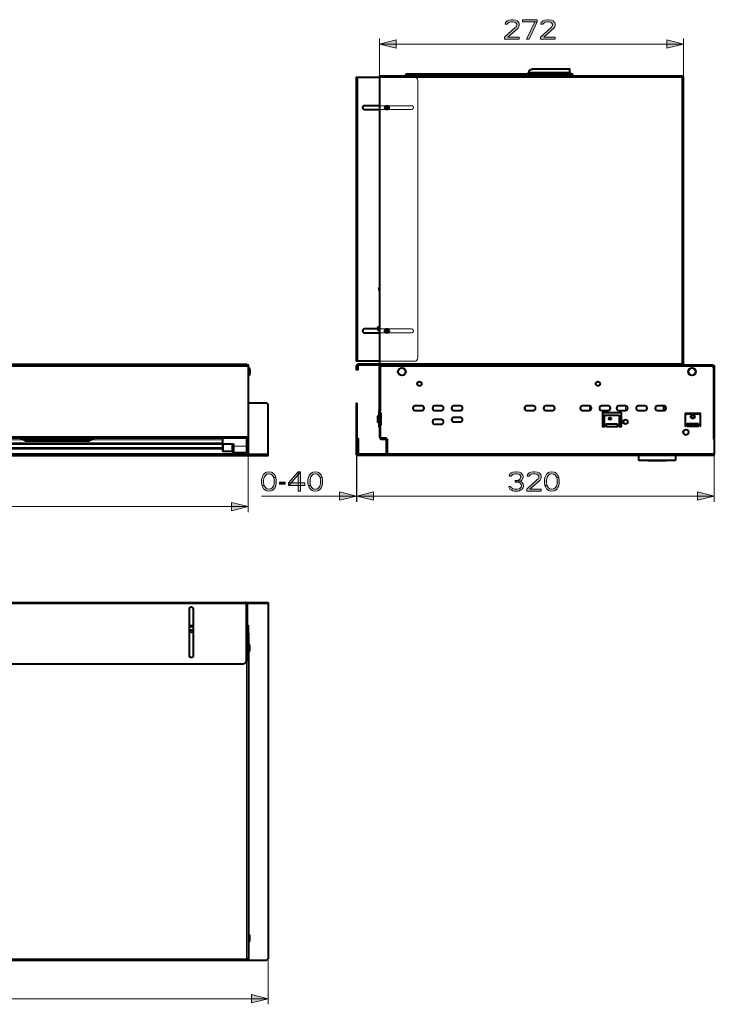
# Model space of a CAD drawing. Units: millimetres. Extents: x -22 to 1333, y -488 to 399.
# Drawn here: x 711 to 1333, y -488 to 394 of the extents above; entities that cross this region are included whole.
import ezdxf

# ---------------------------------------------------------------- set-up
doc = ezdxf.new("R2010")
doc.units = ezdxf.units.MM
for name, color, linetype in [('PDF_ASSI', 7, 'Continuous'), ('PDF_Geometry', 7, 'Continuous'), ('PDF_Solid Fills', 7, 'Continuous')]:
    doc.layers.add(name, color=color, linetype=linetype)

msp = doc.modelspace()

# ---------------------------------------------------------------- hatches: boundary and pattern name
at = {"layer": 'PDF_Solid Fills', "transparency": 33554559}
for points in [[(1147.76, 389.87), (1145.94, 389.87), (1146.3, 391.36), (1147.03, 392.11), (1147.76, 392.85), (1149.22, 393.6), (1151.77, 393.97), (1152.87, 393.97), (1155.42, 393.6), (1156.88, 392.85), (1157.61, 392.11), (1158.34, 391.36), (1158.7, 389.87), (1158.7, 389.13), (1158.34, 387.64), (1157.61, 386.52), (1148.49, 378.33), (1158.7, 378.33), (1158.7, 376.47), (1145.58, 376.47), (1145.58, 378.33), (1155.05, 386.9), (1155.78, 387.64), (1156.51, 389.13), (1156.51, 389.87), (1155.78, 390.99), (1154.69, 391.74), (1152.87, 392.11), (1151.41, 392.11), (1149.59, 391.74), (1148.49, 390.99)], [(1179.85, 389.87), (1178.02, 389.87), (1178.39, 391.36), (1179.12, 392.11), (1179.85, 392.85), (1181.31, 393.6), (1183.86, 393.97), (1184.95, 393.97), (1187.5, 393.6), (1188.96, 392.85), (1189.69, 392.11), (1190.42, 391.36), (1190.79, 389.87), (1190.79, 389.13), (1190.42, 387.64), (1189.69, 386.52), (1180.58, 378.33), (1190.79, 378.33), (1190.79, 376.47), (1177.66, 376.47), (1177.66, 378.33), (1187.14, 386.9), (1187.87, 387.64), (1188.6, 389.13), (1188.6, 389.87), (1187.87, 390.99), (1186.77, 391.74), (1184.95, 392.11), (1183.49, 392.11), (1181.67, 391.74), (1180.58, 390.99)], [(938.69, -16.07), (938.32, -15.33), (937.23, -13.84), (936.14, -13.09), (934.31, -12.72), (932.49, -13.09), (931.4, -13.84), (930.3, -15.33), (929.94, -16.07), (929.57, -18.3), (929.57, -20.91), (929.94, -23.14), (928.12, -23.14), (927.75, -21.28), (927.75, -17.93), (928.12, -16.07), (928.48, -14.95), (928.84, -14.21), (929.57, -13.09), (930.3, -12.35), (931.4, -11.6), (932.13, -11.23), (934.31, -10.86), (936.5, -11.23), (937.23, -11.6), (938.32, -12.35), (939.05, -13.09), (939.78, -14.21), (940.15, -14.95), (940.51, -16.07)], [(929.94, -23.14), (930.3, -23.89), (931.4, -25.38), (932.49, -26.12), (934.31, -26.5), (936.14, -26.12), (937.23, -25.38), (938.32, -23.89), (938.69, -23.14), (939.05, -20.91), (939.05, -18.3), (938.69, -16.07), (940.51, -16.07), (940.88, -17.93), (940.88, -21.28), (940.51, -23.14), (940.15, -24.26), (939.78, -25.01), (939.05, -26.12), (938.32, -26.87), (937.23, -27.61), (936.5, -27.99), (934.31, -28.36), (932.13, -27.99), (931.4, -27.61), (930.3, -26.87), (929.57, -26.12), (928.84, -25.01), (928.48, -24.26), (928.12, -23.14)], [(960.56, -10.86), (951.81, -20.91), (951.81, -22.4), (952.91, -22.4), (962.02, -11.97), (962.02, -10.86)], [(980.25, -16.07), (979.89, -15.33), (978.79, -13.84), (977.7, -13.09), (975.88, -12.72), (974.05, -13.09), (972.96, -13.84), (971.87, -15.33), (971.5, -16.07), (971.14, -18.3), (971.14, -20.91), (971.5, -23.14), (969.68, -23.14), (969.31, -21.28), (969.31, -17.93), (969.68, -16.07), (970.04, -14.95), (970.41, -14.21), (971.14, -13.09), (971.87, -12.35), (972.96, -11.6), (973.69, -11.23), (975.88, -10.86), (978.07, -11.23), (978.79, -11.6), (979.89, -12.35), (980.62, -13.09), (981.35, -14.21), (981.71, -14.95), (982.08, -16.07)], [(971.5, -23.14), (971.87, -23.89), (972.96, -25.38), (974.05, -26.12), (975.88, -26.5), (977.7, -26.12), (978.79, -25.38), (979.89, -23.89), (980.25, -23.14), (980.62, -20.91), (980.62, -18.3), (980.25, -16.07), (982.08, -16.07), (982.44, -17.93), (982.44, -21.28), (982.08, -23.14), (981.71, -24.26), (981.35, -25.01), (980.62, -26.12), (979.89, -26.87), (978.79, -27.61), (978.07, -27.99), (975.88, -28.36), (973.69, -27.99), (972.96, -27.61), (971.87, -26.87), (971.14, -26.12), (970.41, -25.01), (970.04, -24.26), (969.68, -23.14)], [(1151.46, -14.95), (1149.64, -14.95), (1150, -13.46), (1150.73, -12.72), (1151.46, -11.97), (1152.92, -11.23), (1155.47, -10.86), (1156.2, -10.86), (1158.75, -11.23), (1160.21, -11.97), (1160.94, -12.72), (1161.67, -13.46), (1162.04, -14.95), (1162.04, -15.7), (1161.67, -17.19), (1160.94, -18.3), (1159.85, -19.42), (1158.75, -19.79), (1156.57, -20.17), (1156.57, -18.68), (1158.03, -18.3), (1158.75, -17.93), (1159.48, -17.19), (1160.21, -15.7), (1160.21, -14.95), (1159.48, -13.84), (1158.39, -13.09), (1156.57, -12.72), (1155.11, -12.72), (1153.29, -13.09), (1152.19, -13.84)], [(1167.51, -14.95), (1165.68, -14.95), (1166.05, -13.46), (1166.78, -12.72), (1167.51, -11.97), (1168.96, -11.23), (1171.52, -10.86), (1172.61, -10.86), (1175.16, -11.23), (1176.62, -11.97), (1177.35, -12.72), (1178.08, -13.46), (1178.44, -14.95), (1178.44, -15.7), (1178.08, -17.19), (1177.35, -18.3), (1168.23, -26.5), (1178.44, -26.5), (1178.44, -28.36), (1165.32, -28.36), (1165.32, -26.5), (1174.8, -17.93), (1175.53, -17.19), (1176.26, -15.7), (1176.26, -14.95), (1175.53, -13.84), (1174.43, -13.09), (1172.61, -12.72), (1171.15, -12.72), (1169.33, -13.09), (1168.23, -13.84)], [(1192.3, -16.07), (1191.93, -15.33), (1190.84, -13.84), (1189.75, -13.09), (1187.92, -12.72), (1186.1, -13.09), (1185.01, -13.84), (1183.91, -15.33), (1183.55, -16.07), (1183.18, -18.3), (1183.18, -20.91), (1183.55, -23.14), (1181.72, -23.14), (1181.36, -21.28), (1181.36, -17.93), (1181.72, -16.07), (1182.09, -14.95), (1182.45, -14.21), (1183.18, -13.09), (1183.91, -12.35), (1185.01, -11.6), (1185.73, -11.23), (1187.92, -10.86), (1190.11, -11.23), (1190.84, -11.6), (1191.93, -12.35), (1192.66, -13.09), (1193.39, -14.21), (1193.76, -14.95), (1194.12, -16.07)], [(1183.55, -23.14), (1183.91, -23.89), (1185.01, -25.38), (1186.1, -26.12), (1187.92, -26.5), (1189.75, -26.12), (1190.84, -25.38), (1191.93, -23.89), (1192.3, -23.14), (1192.66, -20.91), (1192.66, -18.3), (1192.3, -16.07), (1194.12, -16.07), (1194.49, -17.93), (1194.49, -21.28), (1194.12, -23.14), (1193.76, -24.26), (1193.39, -25.01), (1192.66, -26.12), (1191.93, -26.87), (1190.84, -27.61), (1190.11, -27.99), (1187.92, -28.36), (1185.73, -27.99), (1185.01, -27.61), (1183.91, -26.87), (1183.18, -26.12), (1182.45, -25.01), (1182.09, -24.26), (1181.72, -23.14)], [(1155.11, -20.17), (1155.11, -18.68), (1156.57, -18.68), (1158.75, -19.05), (1159.85, -19.42), (1161.31, -20.54), (1162.04, -21.66), (1162.4, -23.14), (1162.4, -24.26), (1162.04, -25.38), (1161.31, -26.5), (1160.21, -27.24), (1158.75, -27.99), (1157.3, -28.36), (1154.38, -28.36), (1152.92, -27.99), (1151.46, -27.24), (1150.37, -26.5), (1149.64, -25.38), (1149.28, -24.26), (1151.1, -24.26), (1151.46, -25.01), (1152.19, -25.75), (1152.92, -26.12), (1154.74, -26.5), (1156.93, -26.5), (1158.75, -26.12), (1159.48, -25.75), (1160.21, -25.01), (1160.58, -24.26), (1160.58, -22.77), (1159.85, -21.66), (1159.12, -20.91), (1158.39, -20.54), (1156.57, -20.17)]]:
    msp.add_hatch(color=256, dxfattribs=at).paths.add_polyline_path(points)

# ---------------------------------------------------------------- linework, layer by layer
at = {"layer": 'PDF_ASSI', "lineweight": 40}
for points in [[(1071.34, 48.01), (1065.33, 48.01, 0.999994), (1065.33, 44.01), (1071.34, 44.01, 0.999994)], [(1082.84, 44.01), (1088.84, 44.01, 0.999995), (1088.84, 48.01), (1082.84, 48.01, 1.000002)], [(1105.94, 48.01), (1099.94, 48.01, 0.999995), (1099.94, 44.01), (1105.94, 44.01, 0.99996)], [(1171.34, 48.01), (1165.34, 48.01, 0.99996), (1165.34, 44.01), (1171.34, 44.01, 0.999995)], [(1182.44, 44.01), (1188.44, 44.01, 0.999995), (1188.44, 48.01), (1182.44, 48.01, 0.999995)], [(1215.34, 44.01), (1221.34, 44.01, 0.999995), (1221.34, 48.01), (1215.34, 48.01, 0.999995)], [(1238.44, 48.01), (1232.44, 48.01, 0.999995), (1232.44, 44.01), (1238.44, 44.01, 0.999968)], [(1253.84, 48.01), (1247.84, 48.01, 0.999995), (1247.84, 44.01), (1253.84, 44.01, 0.99996)], [(1271.34, 48.01), (1265.34, 48.01, 0.999995), (1265.34, 44.01), (1271.34, 44.01, 1.000002)], [(1288.44, 48.01), (1282.44, 48.01, 1.000002), (1282.44, 44.01), (1288.44, 44.01, 1.000005)], [(1088.84, 35.76), (1082.84, 35.76, 1.000002), (1082.84, 31.76), (1088.84, 31.76, 0.999994)], [(1105.94, 37.76), (1099.94, 37.76, 0.999994), (1099.94, 33.76), (1105.94, 33.76, 0.99996)]]:
    msp.add_lwpolyline(points, format="xyb", close=True, dxfattribs=at)
for points in [[(1221.84, 47.94), (1221.84, 44.07)], [(1288.29, 44.01), (1288.29, 48.01)], [(1034.18, 38.57), (1034.2, 38.39), (1034.24, 38.2), (1034.31, 38.02), (1034.32, 38), (1034.42, 37.81)], [(1320.69, 29.9), (1320.99, 29.9), (1320.99, 41.41), (1307.39, 41.41), (1307.39, 29.9), (1307.69, 29.9)], [(1252.49, 32.28), (1252.49, 35.23)], [(712.33, 19.1), (712.33, 18.7)], [(777.13, 19.1), (777.13, 18.7)], [(901.54, 13.8), (901.54, 7.6), (902.04, 7.6)], [(901.04, 7.1), (893.54, 7.1)]]:
    msp.add_lwpolyline(points, dxfattribs=at)
for points in [[(1248.19, 39.71), (1248.19, 29.71), (1250.19, 29.71), (1250.19, 41.71), (1233.19, 41.71), (1233.19, 29.71), (1235.19, 29.71), (1235.19, 39.71)], [(1319.19, 31.91), (1309.19, 31.91), (1309.19, 29.9), (1319.19, 29.9)]]:
    msp.add_lwpolyline(points, close=True, dxfattribs=at)
for centre, radius in [((1040.08, 315.21), 1.75), ((1040.08, 315.21), 1), ((1040.08, 115.21), 2), ((1040.08, 115.21), 1), ((1069.19, 67.91), 2), ((1229.19, 67.91), 2), ((1240.09, 36.71), 1.1), ((1253.84, 33.76), 2), ((1314.19, 38.41), 1.75), ((1308.09, 24.5), 2.4), ((864.74, -153.71), 1.1)]:
    msp.add_circle(centre, radius, dxfattribs=at)
at = {"layer": 'PDF_Geometry', "lineweight": 0}
for points in [[(1147.76, 389.87), (1145.94, 389.87), (1146.3, 391.36), (1147.03, 392.11), (1147.76, 392.85), (1149.22, 393.6), (1151.77, 393.97), (1152.87, 393.97), (1155.42, 393.6), (1156.88, 392.85), (1157.61, 392.11), (1158.34, 391.36), (1158.7, 389.87), (1158.7, 389.13), (1158.34, 387.64), (1157.61, 386.52), (1148.49, 378.33), (1158.7, 378.33), (1158.7, 376.47), (1145.58, 376.47), (1145.58, 378.33), (1155.05, 386.9), (1155.78, 387.64), (1156.51, 389.13), (1156.51, 389.87), (1155.78, 390.99), (1154.69, 391.74), (1152.87, 392.11), (1151.41, 392.11), (1149.59, 391.74), (1148.49, 390.99)], [(1161.62, 393.97), (1161.62, 392.11), (1174.74, 392.11), (1174.74, 393.97)], [(1172.56, 392.11), (1165.26, 376.47), (1167.45, 376.47), (1174.74, 392.11)], [(1179.85, 389.87), (1178.02, 389.87), (1178.39, 391.36), (1179.12, 392.11), (1179.85, 392.85), (1181.31, 393.6), (1183.86, 393.97), (1184.95, 393.97), (1187.5, 393.6), (1188.96, 392.85), (1189.69, 392.11), (1190.42, 391.36), (1190.79, 389.87), (1190.79, 389.13), (1190.42, 387.64), (1189.69, 386.52), (1180.58, 378.33), (1190.79, 378.33), (1190.79, 376.47), (1177.66, 376.47), (1177.66, 378.33), (1187.14, 386.9), (1187.87, 387.64), (1188.6, 389.13), (1188.6, 389.87), (1187.87, 390.99), (1186.77, 391.74), (1184.95, 392.11), (1183.49, 392.11), (1181.67, 391.74), (1180.58, 390.99)], [(1033.48, 372.09), (1048.48, 375.84), (1048.48, 368.34)], [(1305.79, 372.09), (1290.79, 368.34), (1290.79, 375.84)], [(938.69, -16.07), (938.32, -15.33), (937.23, -13.84), (936.14, -13.09), (934.31, -12.72), (932.49, -13.09), (931.4, -13.84), (930.3, -15.33), (929.94, -16.07), (929.57, -18.3), (929.57, -20.91), (929.94, -23.14), (928.12, -23.14), (927.75, -21.28), (927.75, -17.93), (928.12, -16.07), (928.48, -14.95), (928.84, -14.21), (929.57, -13.09), (930.3, -12.35), (931.4, -11.6), (932.13, -11.23), (934.31, -10.86), (936.5, -11.23), (937.23, -11.6), (938.32, -12.35), (939.05, -13.09), (939.78, -14.21), (940.15, -14.95), (940.51, -16.07)], [(929.94, -23.14), (930.3, -23.89), (931.4, -25.38), (932.49, -26.12), (934.31, -26.5), (936.14, -26.12), (937.23, -25.38), (938.32, -23.89), (938.69, -23.14), (939.05, -20.91), (939.05, -18.3), (938.69, -16.07), (940.51, -16.07), (940.88, -17.93), (940.88, -21.28), (940.51, -23.14), (940.15, -24.26), (939.78, -25.01), (939.05, -26.12), (938.32, -26.87), (937.23, -27.61), (936.5, -27.99), (934.31, -28.36), (932.13, -27.99), (931.4, -27.61), (930.3, -26.87), (929.57, -26.12), (928.84, -25.01), (928.48, -24.26), (928.12, -23.14)], [(960.56, -10.86), (951.81, -20.91), (951.81, -22.4), (952.91, -22.4), (962.02, -11.97), (962.02, -10.86)], [(960.56, -10.86), (960.56, -28.36), (962.75, -28.36), (962.75, -10.86)], [(980.25, -16.07), (979.89, -15.33), (978.79, -13.84), (977.7, -13.09), (975.88, -12.72), (974.05, -13.09), (972.96, -13.84), (971.87, -15.33), (971.5, -16.07), (971.14, -18.3), (971.14, -20.91), (971.5, -23.14), (969.68, -23.14), (969.31, -21.28), (969.31, -17.93), (969.68, -16.07), (970.04, -14.95), (970.41, -14.21), (971.14, -13.09), (971.87, -12.35), (972.96, -11.6), (973.69, -11.23), (975.88, -10.86), (978.07, -11.23), (978.79, -11.6), (979.89, -12.35), (980.62, -13.09), (981.35, -14.21), (981.71, -14.95), (982.08, -16.07)], [(971.5, -23.14), (971.87, -23.89), (972.96, -25.38), (974.05, -26.12), (975.88, -26.5), (977.7, -26.12), (978.79, -25.38), (979.89, -23.89), (980.25, -23.14), (980.62, -20.91), (980.62, -18.3), (980.25, -16.07), (982.08, -16.07), (982.44, -17.93), (982.44, -21.28), (982.08, -23.14), (981.71, -24.26), (981.35, -25.01), (980.62, -26.12), (979.89, -26.87), (978.79, -27.61), (978.07, -27.99), (975.88, -28.36), (973.69, -27.99), (972.96, -27.61), (971.87, -26.87), (971.14, -26.12), (970.41, -25.01), (970.04, -24.26), (969.68, -23.14)], [(1151.46, -14.95), (1149.64, -14.95), (1150, -13.46), (1150.73, -12.72), (1151.46, -11.97), (1152.92, -11.23), (1155.47, -10.86), (1156.2, -10.86), (1158.75, -11.23), (1160.21, -11.97), (1160.94, -12.72), (1161.67, -13.46), (1162.04, -14.95), (1162.04, -15.7), (1161.67, -17.19), (1160.94, -18.3), (1159.85, -19.42), (1158.75, -19.79), (1156.57, -20.17), (1156.57, -18.68), (1158.03, -18.3), (1158.75, -17.93), (1159.48, -17.19), (1160.21, -15.7), (1160.21, -14.95), (1159.48, -13.84), (1158.39, -13.09), (1156.57, -12.72), (1155.11, -12.72), (1153.29, -13.09), (1152.19, -13.84)], [(1167.51, -14.95), (1165.68, -14.95), (1166.05, -13.46), (1166.78, -12.72), (1167.51, -11.97), (1168.96, -11.23), (1171.52, -10.86), (1172.61, -10.86), (1175.16, -11.23), (1176.62, -11.97), (1177.35, -12.72), (1178.08, -13.46), (1178.44, -14.95), (1178.44, -15.7), (1178.08, -17.19), (1177.35, -18.3), (1168.23, -26.5), (1178.44, -26.5), (1178.44, -28.36), (1165.32, -28.36), (1165.32, -26.5), (1174.8, -17.93), (1175.53, -17.19), (1176.26, -15.7), (1176.26, -14.95), (1175.53, -13.84), (1174.43, -13.09), (1172.61, -12.72), (1171.15, -12.72), (1169.33, -13.09), (1168.23, -13.84)], [(1192.3, -16.07), (1191.93, -15.33), (1190.84, -13.84), (1189.75, -13.09), (1187.92, -12.72), (1186.1, -13.09), (1185.01, -13.84), (1183.91, -15.33), (1183.55, -16.07), (1183.18, -18.3), (1183.18, -20.91), (1183.55, -23.14), (1181.72, -23.14), (1181.36, -21.28), (1181.36, -17.93), (1181.72, -16.07), (1182.09, -14.95), (1182.45, -14.21), (1183.18, -13.09), (1183.91, -12.35), (1185.01, -11.6), (1185.73, -11.23), (1187.92, -10.86), (1190.11, -11.23), (1190.84, -11.6), (1191.93, -12.35), (1192.66, -13.09), (1193.39, -14.21), (1193.76, -14.95), (1194.12, -16.07)], [(1183.55, -23.14), (1183.91, -23.89), (1185.01, -25.38), (1186.1, -26.12), (1187.92, -26.5), (1189.75, -26.12), (1190.84, -25.38), (1191.93, -23.89), (1192.3, -23.14), (1192.66, -20.91), (1192.66, -18.3), (1192.3, -16.07), (1194.12, -16.07), (1194.49, -17.93), (1194.49, -21.28), (1194.12, -23.14), (1193.76, -24.26), (1193.39, -25.01), (1192.66, -26.12), (1191.93, -26.87), (1190.84, -27.61), (1190.11, -27.99), (1187.92, -28.36), (1185.73, -27.99), (1185.01, -27.61), (1183.91, -26.87), (1183.18, -26.12), (1182.45, -25.01), (1182.09, -24.26), (1181.72, -23.14)], [(943.79, -20.17), (943.79, -22.03), (948.9, -22.03), (948.9, -20.17)], [(951.81, -20.91), (951.81, -23.14), (966.4, -23.14), (966.4, -20.91)], [(1155.11, -20.17), (1155.11, -18.68), (1156.57, -18.68), (1158.75, -19.05), (1159.85, -19.42), (1161.31, -20.54), (1162.04, -21.66), (1162.4, -23.14), (1162.4, -24.26), (1162.04, -25.38), (1161.31, -26.5), (1160.21, -27.24), (1158.75, -27.99), (1157.3, -28.36), (1154.38, -28.36), (1152.92, -27.99), (1151.46, -27.24), (1150.37, -26.5), (1149.64, -25.38), (1149.28, -24.26), (1151.1, -24.26), (1151.46, -25.01), (1152.19, -25.75), (1152.92, -26.12), (1154.74, -26.5), (1156.93, -26.5), (1158.75, -26.12), (1159.48, -25.75), (1160.21, -25.01), (1160.58, -24.26), (1160.58, -22.77), (1159.85, -21.66), (1159.12, -20.91), (1158.39, -20.54), (1156.57, -20.17)], [(1012.68, -32.73), (997.68, -36.48), (997.68, -28.98)], [(1013.18, -32.73), (1028.18, -28.98), (1028.18, -36.48)], [(1013.18, -32.73), (1028.18, -28.98), (1028.18, -36.48)], [(1333.49, -32.73), (1318.49, -36.48), (1318.49, -28.98)], [(915.74, -42.08), (900.74, -45.83), (900.74, -38.33)], [(933.74, -482.89), (918.74, -486.64), (918.74, -479.14)]]:
    msp.add_lwpolyline(points, close=True, dxfattribs=at)
at = {"layer": 'PDF_Geometry', "lineweight": 15}
for points in [[(1033.48, 343.52), (1033.48, 377.09)], [(1033.48, 372.09), (1305.79, 372.09)], [(1305.79, 342.12), (1305.79, 377.09)], [(1058.6, 344.94), (1059.58, 345.52)], [(1013.28, 339.42), (1012.68, 339.42)], [(1013.88, 342.42), (1013.88, 88.01)], [(1033.48, 342.12), (1304.39, 342.12), (1304.39, 86.11), (1049.98, 86.11)], [(1013.28, 217.15), (1012.68, 217.15)], [(1013.28, 216.66), (1012.68, 216.66)], [(1013.28, 213.76), (1012.68, 213.76)], [(1013.28, 213.27), (1012.68, 213.27)], [(1033.48, 153.99), (1033.14, 154.18)], [(1033.04, 118.81), (1031.98, 116.37)], [(1039.2, 114.75), (1039.79, 116.16)], [(1040.2, 116.2), (1039.46, 114.43)], [(1013.28, 91.01), (1012.68, 91.01)], [(915.74, 83.21), (53.71, 83.21)], [(911.24, 84.71), (911.24, 85.31)], [(916.15, 82.21), (916.15, 75.21)], [(916.88, 81.62), (916.88, 75.79)], [(1013.28, 81.19), (1012.68, 81.19)], [(1014.08, 81.19), (1013.48, 81.19)], [(1033.48, 83.21), (1333.49, 83.21)], [(1065.48, 84.71), (1065.48, 85.31)], [(1013.18, 48.51), (1012.68, 48.51)], [(1253.84, 44.01), (1253.84, 48.01)], [(1034.28, 41.21), (1034.28, 43.21)], [(1034.36, 37.81), (1034.35, 37.82), (1034.35, 37.84), (1034.35, 37.86), (1034.34, 37.88), (1034.34, 37.88), (1034.34, 37.9), (1034.34, 37.92), (1034.33, 37.94), (1034.33, 37.96), (1034.33, 37.98), (1034.32, 38)], [(1253.42, 35.71), (1254.26, 35.71)], [(1312.59, 37.81), (1315.79, 37.81)], [(1034.28, 29.2), (1034.28, 31.21)], [(1317.69, 30.61), (1317.69, 29.9)], [(915.04, 20.6), (54.41, 20.6)], [(915.04, 18.8), (893.04, 18.8)], [(893.34, 13.8), (893.34, 19.1)], [(914.04, 6.1), (914.04, 19.1)], [(1033.48, 19.9), (1034.18, 19.9)], [(1034.98, 18.4), (1034.98, 19.1)], [(1038.68, 19.1), (1038.68, 18.4)], [(714.23, 17.6), (505.21, 17.6)], [(773.61, 16.67), (715.85, 16.67)], [(893.04, 17.6), (775.24, 17.6)], [(893.04, 14.1), (903.04, 14.1), (903.04, 6.1)], [(893.54, 13.8), (893.54, 7.1)], [(901.04, 7.1), (901.04, 13.8)], [(901.55, 13.8), (901.57, 13.8), (901.6, 13.8), (901.62, 13.8), (901.64, 13.79), (901.65, 13.79), (901.67, 13.79), (901.69, 13.78), (901.72, 13.78), (901.74, 13.77), (901.76, 13.76), (901.78, 13.75), (901.8, 13.73), (901.82, 13.72), (901.84, 13.71), (901.84, 13.71), (901.86, 13.69), (901.88, 13.67), (901.9, 13.66), (901.92, 13.64), (901.93, 13.62), (901.95, 13.6), (901.96, 13.58), (901.96, 13.58), (901.97, 13.56), (901.99, 13.54), (902, 13.52), (902.01, 13.5), (902.02, 13.47), (902.02, 13.45), (902.03, 13.43), (902.04, 13.4), (902.04, 13.4), (902.04, 13.38), (902.04, 13.35), (902.04, 13.33), (902.04, 13.3), (902.15, 13.3), (902.16, 13.3), (902.18, 13.31), (902.19, 13.31), (902.2, 13.31), (902.21, 13.32), (902.23, 13.32), (902.24, 13.33), (902.26, 13.35), (902.29, 13.36), (902.3, 13.37), (902.32, 13.38), (902.35, 13.4), (902.35, 13.41), (902.38, 13.43), (902.41, 13.46), (902.45, 13.49), (902.46, 13.5), (902.5, 13.54), (902.55, 13.59), (902.57, 13.61), (902.63, 13.67), (902.69, 13.73), (902.76, 13.81), (902.81, 13.85), (902.88, 13.93), (902.96, 14.02), (903.04, 14.1), (902.91, 14.07), (902.78, 14.03), (902.7, 14.01), (902.57, 13.98), (902.48, 13.96), (902.36, 13.92), (902.29, 13.91), (902.19, 13.88), (902.18, 13.88), (902.1, 13.86), (902.03, 13.85), (901.97, 13.83), (901.91, 13.83), (901.86, 13.82), (901.82, 13.81), (901.79, 13.81), (901.77, 13.81), (901.74, 13.81), (901.71, 13.8), (901.73, 13.8), (901.75, 13.8), (901.78, 13.8), (901.78, 13.8), (901.8, 13.79), (901.82, 13.79), (901.84, 13.78), (901.86, 13.78), (901.88, 13.77), (901.88, 13.77), (901.9, 13.76), (901.92, 13.75), (901.94, 13.73), (901.96, 13.72), (901.97, 13.71), (901.99, 13.69), (902.01, 13.67), (902.02, 13.66), (902.04, 13.64), (902.05, 13.62), (902.07, 13.6), (902.08, 13.58), (902.09, 13.56), (902.1, 13.54), (902.11, 13.51), (902.12, 13.5), (902.13, 13.47), (902.13, 13.45), (902.14, 13.42), (902.15, 13.4), (902.15, 13.37), (902.15, 13.35), (902.15, 13.32), (902.15, 13.3)], [(902.04, 13.32), (902.04, 13.32), (902.04, 13.32), (902.04, 13.32), (902.04, 13.32), (902.04, 13.31), (902.04, 13.31), (902.04, 13.31), (902.04, 13.31), (902.04, 13.31), (902.04, 13.3), (902.04, 13.3)], [(902.04, 12.1), (915.04, 12.1)], [(1040.18, 17.6), (1039.48, 17.6)], [(501.46, 5.5), (915.74, 5.5), (915.74, -47.08)], [(916.54, 4), (916.54, 4.7)], [(931.74, 4), (931.74, 3.5)], [(1012.68, -37.73), (1012.68, 4.6), (1013.18, 4.6), (1013.18, -37.73)], [(1013.48, 5.5), (1014.18, 5.5)], [(1013.78, 3.5), (1013.78, 4)], [(1013.98, 4.7), (1013.98, 4)], [(1035.68, 4), (1035.68, 3.5)], [(1039.4, 5.15), (1039.48, 5.11)], [(1039.7, 5), (1040.03, 4.84)], [(1040.38, 5.5), (1333.49, 5.5)], [(1333.49, 4), (1333.49, -37.73)], [(1265.58, -0.14), (1298.99, -0.14)], [(1265.87, -0.43), (1298.7, -0.43)], [(927.75, -32.73), (1333.49, -32.73)], [(53.71, -42.08), (915.74, -42.08)], [(635.73, -129.11), (914.24, -129.11)], [(915.04, -130.21), (914.24, -130.21)], [(931.74, -128.41), (931.74, -127.91)], [(933.74, -129.01), (933.7, -129.01)], [(862.99, -150.21), (866.49, -150.21)], [(916.54, -165.33), (916.54, -155.61)], [(916.15, -172.21), (916.15, -165.21)], [(916.88, -171.63), (916.88, -165.8)], [(916.54, -425.34), (916.54, -172.1)], [(914.24, -179.92), (914.24, -447.22), (55.21, -447.22), (55.21, -180.72)], [(916.15, -432.22), (916.15, -425.22)], [(916.54, -448.72), (916.54, -432.11)], [(916.88, -431.64), (916.88, -425.81)], [(933.74, -446.72), (933.74, -487.89)], [(35.71, -482.89), (933.74, -482.89)]]:
    msp.add_lwpolyline(points, dxfattribs=at)
at = {"layer": 'PDF_Geometry', "lineweight": 40}
for points in [[(1057.03, 343.52), (1057.03, 344.94), (1058.03, 345.52), (1059.58, 345.52), (1063.03, 345.52), (1166.79, 345.52), (1205.2, 345.52), (1205.54, 345.52)], [(1057.03, 344.94), (1058.6, 344.94), (1127.81, 344.94), (1138.61, 344.94), (1205.76, 344.94), (1206.54, 344.94)], [(1131.79, 345.52), (1138.46, 345.52)], [(1206.54, 343.52), (1206.54, 344.94), (1205.54, 345.52)], [(1033.48, 88.01), (1012.68, 88.01), (1012.68, 342.42), (1033.48, 342.42)], [(1013.28, 88.01), (1013.28, 342.42)], [(1303.85, 342.92), (1304.39, 342.92), (1304.39, 343.52), (1033.48, 343.52), (1033.48, 86.71), (1033.48, 86.11), (1033.58, 86.11)], [(1305.79, 84.71), (1305.79, 342.12), (1304.39, 342.12), (1304.37, 342.14), (1304.27, 342.31), (1304.18, 342.44), (1304.11, 342.55), (1304.04, 342.65), (1304.04, 342.66), (1303.98, 342.74), (1303.93, 342.82), (1303.88, 342.88), (1303.83, 342.94), (1303.78, 343), (1303.74, 343.06), (1303.69, 343.11), (1303.67, 343.13), (1303.63, 343.17), (1303.59, 343.21), (1303.56, 343.25), (1303.52, 343.28), (1303.52, 343.28), (1303.48, 343.31), (1303.44, 343.34), (1303.41, 343.36), (1303.38, 343.39), (1303.34, 343.41), (1303.32, 343.42), (1303.29, 343.44), (1303.26, 343.45), (1303.23, 343.47), (1303.2, 343.48), (1303.17, 343.49), (1303.14, 343.5), (1303.11, 343.5), (1303.08, 343.51), (1303.05, 343.51), (1303.02, 343.51), (1302.99, 343.52)], [(1040.71, 115.99), (1039.94, 114.22)], [(1040.03, 114.43), (1040.08, 114.3), (1039.95, 114.24)], [(635.73, 84.71), (635.73, 85.31), (914.24, 85.31), (914.24, 84.71)], [(1068.49, 84.71), (1068.49, 85.31), (1013.88, 85.31), (1013.88, 84.99)], [(1049.98, 86.11), (1049.98, 85.31)], [(1304.39, 84.71), (1304.39, 86.11), (1304.33, 86.01), (1304.24, 85.87), (1304.16, 85.75), (1304.1, 85.65), (1304.05, 85.59), (1304, 85.51), (1303.95, 85.43), (1303.89, 85.36), (1303.85, 85.3), (1303.8, 85.24), (1303.77, 85.2), (1303.73, 85.16), (1303.69, 85.11), (1303.65, 85.07), (1303.61, 85.03), (1303.57, 84.99), (1303.54, 84.96), (1303.5, 84.93), (1303.49, 84.92), (1303.46, 84.89), (1303.42, 84.87), (1303.39, 84.84), (1303.36, 84.82), (1303.33, 84.8), (1303.29, 84.79), (1303.26, 84.77), (1303.23, 84.76), (1303.2, 84.75), (1303.19, 84.74), (1303.17, 84.74), (1303.15, 84.73), (1303.14, 84.73), (1303.12, 84.72), (1303.1, 84.72), (1303.08, 84.71), (1303.06, 84.71), (1303.04, 84.71), (1303.01, 84.71), (1302.99, 84.71)], [(1304.39, 85.31), (1303.85, 85.31)], [(1033.48, 44.26), (1034.18, 44.26)], [(1034.28, 43.21), (1032.78, 43.21), (1032.78, 29.2), (1034.28, 29.2)], [(1032.78, 31.21), (1034.78, 31.21), (1034.78, 41.21), (1032.78, 41.21)], [(1033.48, 31.21), (1033.48, 41.21)], [(1034.18, 31.21), (1034.18, 41.21)], [(1034.78, 37.81), (1034.18, 37.81)], [(1033.48, 28.15), (1034.18, 28.15)], [(1034.78, 34.61), (1034.18, 34.61)], [(1311.19, 29.9), (1311.19, 30.61)], [(1312.59, 31.91), (1312.59, 30.61)], [(1315.79, 31.91), (1315.79, 30.61)], [(915.04, 19.1), (54.41, 19.1)], [(915.74, 19.6), (915.04, 19.6), (915.04, 20.6)], [(915.04, 4), (915.04, 19.6)], [(915.74, 18.6), (915.04, 18.6)], [(76.41, 14.73), (893.04, 14.73)], [(76.41, 14.23), (893.04, 14.23)], [(893.04, 10.23), (76.41, 10.23)], [(893.04, 9.73), (76.41, 9.73)], [(1014.18, 17), (1013.48, 17)], [(933.74, 4), (501.45, 4)], [(822.73, 4), (822.73, 3.5)], [(824.73, 4), (824.73, 3.5)], [(824.98, 4), (824.98, 3.5)], [(826.98, 4), (826.98, 3.5)], [(842.48, 4), (842.48, 3.5)], [(844.48, 4), (844.48, 3.5)], [(844.73, 4), (844.73, 3.5)], [(846.73, 4), (846.73, 3.5)], [(915.13, 5), (915.04, 5)], [(915.27, 4.7), (915.04, 4.7)], [(931.74, 4.7), (931.74, 4)], [(1331.49, 4.7), (1331.49, 4)], [(913.75, -128.41), (933.74, -128.41)], [(915.04, -148.25), (915.04, -129.41), (914.24, -129.41)], [(915.04, -129.41), (915.04, -128.71)], [(862.99, -148.71), (866.49, -148.71)], [(914.24, -148.71), (915.74, -148.71), (915.74, -448.72)], [(914.24, -150.21), (915.74, -150.21)], [(916.54, -155.61), (915.75, -155.61)], [(915.74, -447.22), (914.24, -447.22)]]:
    msp.add_lwpolyline(points, dxfattribs=at)
for points in [[(1075.55, 344.52, 0.000047), (1075.53, 343.52), (1075.55, 344.52), (1076.58, 344.52, 0.000138), (1076.6, 343.52)], [(1101.01, 343.52, 0.000087), (1101.03, 344.52), (1102.46, 344.52, -0.000043), (1102.48, 343.52)], [(1130.99, 343.52, 0.000047), (1131.01, 344.52), (1132.57, 344.52, -0.000133), (1132.59, 343.52)], [(1161.09, 343.52, 0.000046), (1161.12, 344.52), (1162.55, 344.52, -0.00014), (1162.57, 343.52)], [(1166.79, 345.52, -0.077236), (1166.98, 346.74), (1204.13, 346.74), (1204.13, 349.52), (1170.79, 349.52, 0.198903), (1167.96, 348.34, 0.11815), (1166.98, 346.74)], [(1188.03, 344.52, 0.000137), (1188.05, 343.52), (1188.03, 344.52), (1186.99, 344.52, -0.000004), (1186.97, 343.52)], [(1204.13, 346.74, 0.164902), (1204.87, 345.64, 0.029165), (1205.07, 345.52)], [(1033.48, 316.96), (1020.03, 316.96, 1.000029), (1020.03, 313.46), (1033.48, 313.46)], [(1033.48, 154.83), (1033.14, 154.18, 0.295726), (1033.46, 150.39)], [(1031.54, 116.96), (1020.03, 116.96, 1.000029), (1020.03, 113.46), (1033.48, 113.46)], [(1032.08, 118.7), (1033.04, 118.81, -0.022324), (1033.48, 118.84, 0.022329), (1033.04, 118.81), (1032.08, 118.7), (1031.4, 117.15), (1031.98, 116.37, 0.102022), (1033.48, 115.02)], [(1040.44, 115.37, -0.001018), (1040.57, 115.42, 0.000101), (1040.52, 115.55)], [(35.71, 4.7), (52.91, 4.7, 0.414225), (53.71, 5.5), (53.71, 84.71), (915.74, 84.71), (915.74, 5.5, 0.414225), (916.54, 4.7), (933.74, 4.7)], [(915.74, 82.21), (916.15, 82.21, -0.351243), (916.88, 81.62, -0.049052), (917.24, 78.71, -0.049053), (916.88, 75.79, -0.351254), (916.15, 75.21), (915.74, 75.21)], [(1013.48, 84.11, -0.414188), (1014.68, 85.31), (1014.68, 84.71), (1034.98, 84.71), (1034.98, 84.01), (1034.98, 83.51), (1034.68, 83.51), (1034.68, 83.39)], [(1033.48, 43.21), (1033.48, 83.21, -0.414208), (1034.98, 84.71), (1331.99, 84.71), (1331.99, 84.01), (1331.99, 83.5, -0.001576), (1332.79, 83.21), (1332.79, 18.6), (1333.49, 18.6), (1333.49, 4.7), (1013.48, 4.7), (1013.48, 4.09)], [(1034.18, 43.21), (1034.18, 83.21, -0.414225), (1034.98, 84.01)], [(1331.99, 84.71, -0.414208), (1333.49, 83.21), (1333.49, 19.6), (1332.79, 19.6)], [(501.45, 3.5), (933.74, 3.5), (933.74, 48.51, 0.414211), (931.74, 50.51), (915.74, 50.51)], [(1037.68, 4), (1037.68, 3.5), (1013.78, 3.5, -0.414232), (1012.68, 4.6), (1012.68, 50.51), (1013.18, 50.51), (1013.18, 4.6, 0.41422), (1013.78, 4), (1333.49, 4), (1333.49, 4.7)], [(1032.78, 32.96, -0.414211), (1031.78, 33.96), (1031.78, 38.46, -0.41421), (1032.78, 39.46)], [(1307.69, 29.9), (1307.69, 39.11, -0.414222), (1309.69, 41.11), (1318.69, 41.11, -0.414222), (1320.69, 39.11), (1320.69, 29.9)], [(1315.79, 37.7), (1315.79, 37.81, 0.999998), (1312.59, 37.81), (1312.59, 37.7)], [(1033.48, 29.2), (1033.48, 19.9, 0.414216), (1034.98, 18.4), (1038.68, 18.4, -0.414215), (1039.48, 17.6), (1039.48, 5), (1040.18, 5), (1040.18, 17.6, 0.414231), (1038.68, 19.1), (1034.98, 19.1, -0.414182), (1034.18, 19.9), (1034.18, 20.2), (1034.18, 29.2)], [(1309.19, 30.61), (1317.69, 30.61, -0.257065), (1318.96, 29.91)], [(893.54, 7.1, -0.414245), (893.04, 7.6), (893.04, 18.8, -0.414268), (893.34, 19.1)], [(1013.72, 4.7, -0.142005), (1013.48, 5.5), (1013.48, 19), (1014.18, 19), (1014.18, 5.5, 0.414227), (1014.98, 4.7)], [(1034.18, 20.2, 0.414233), (1035.18, 19.2), (1038.68, 19.2, -0.414214), (1040.38, 17.5), (1040.38, 4.7)], [(901.71, 13.8), (893.34, 13.8, -0.414265), (893.04, 14.1)], [(915.04, 7.1, -0.414233), (914.04, 6.1), (903.04, 6.1, -0.414211), (902.04, 7.1), (902.04, 13.32, 0.40998), (901.54, 13.8), (901.54, 7.6, -0.4142), (901.04, 7.1)], [(1265.56, 4), (1265.58, -0.14, 0.401029), (1265.87, -0.43, 0.008212), (1282.29, -0.82, 0.008211), (1298.7, -0.43, 0.401103), (1298.99, -0.14), (1299.01, 4)], [(638.73, -182.92), (911.24, -182.92, 0.414222), (914.24, -179.92), (914.24, -129.11), (914.15, -128.97), (914.07, -128.85), (914, -128.75), (913.94, -128.65), (913.92, -128.63), (913.87, -128.56), (913.83, -128.5), (913.79, -128.45), (913.75, -128.4), (913.71, -128.35), (913.68, -128.31), (913.64, -128.26), (913.61, -128.24), (913.58, -128.2), (913.54, -128.17), (913.51, -128.14), (913.48, -128.11), (913.45, -128.08), (913.42, -128.06), (913.39, -128.04), (913.36, -128.02), (913.33, -128), (913.3, -127.98), (913.27, -127.97), (913.24, -127.96), (913.22, -127.95), (913.19, -127.94), (913.17, -127.93), (913.14, -127.92), (913.11, -127.92), (913.09, -127.92), (913.06, -127.91), (913.04, -127.91)], [(913.98, -128.71), (915.04, -128.71), (933.24, -128.71, -0.414178), (933.74, -129.21)], [(915.74, -172.21), (916.15, -172.21, 0.351255), (916.88, -171.63, 0.049053), (917.24, -168.71, 0.049054), (916.88, -165.8, 0.351242), (916.15, -165.21), (915.74, -165.21)], [(915.74, -432.22), (916.15, -432.22, 0.351229), (916.88, -431.64, 0.049054), (917.24, -428.72, 0.049055), (916.88, -425.81, 0.351249), (916.15, -425.22), (915.74, -425.22)]]:
    msp.add_lwpolyline(points, format="xyb", dxfattribs=at)
at = {"layer": 'PDF_Geometry', "lineweight": 20}
for points in [[(1033.48, 88.01), (1064.68, 88.01, 0.414212), (1067.69, 91.01), (1067.69, 339.42, 0.414208), (1064.68, 342.42), (1033.48, 342.42)], [(1033.48, 316.96), (1062.03, 316.96, -1.000028), (1062.03, 313.46), (1033.48, 313.46)], [(1031.54, 116.96), (1062.03, 116.96, -1.000028), (1062.03, 113.46), (1033.48, 113.46)]]:
    msp.add_lwpolyline(points, format="xyb", dxfattribs=at)
at = {"layer": 'PDF_Geometry', "lineweight": 40}
for points in [[(1013.28, 84.11), (1013.28, 80.31), (1012.68, 80.31), (1012.68, 84.11)], [(1014.08, 84.11), (1014.08, 80.31), (1013.48, 80.31), (1013.48, 84.11)], [(1246.69, 31.71), (1236.69, 31.71), (1236.69, 29.71), (1246.69, 29.71)], [(933.74, -127.91), (933.74, -129.21), (933.74, -446.72), (931.74, -448.72), (37.71, -448.72), (35.71, -446.72), (35.71, -129.21), (35.71, -127.91)]]:
    msp.add_lwpolyline(points, close=True, dxfattribs=at)
for points in [[(715.85, 16.67), (712.33, 18.7), (777.13, 18.7), (773.61, 16.67, -0.131621), (773.01, 16.5), (716.45, 16.5, -0.131616)], [(862.99, -175.67), (862.99, -133.66, -1.00001), (866.49, -133.66), (866.49, -175.67, -1.000009)]]:
    msp.add_lwpolyline(points, format="xyb", close=True, dxfattribs=at)
for centre in [(1053.48, 78.71), (1313.49, 78.71)]:
    msp.add_circle(centre, 3.5, dxfattribs=at)
at = {"layer": 'PDF_Geometry', "lineweight": 15}
for centre in [(1053.48, 78.71), (1313.49, 78.71)]:
    msp.add_circle(centre, 2.91, dxfattribs=at)
at = {"layer": 'PDF_Geometry', "lineweight": 40}
for centre, radius, start, end in [((1304.39, 342.12), 1.4, 359.9998, 89.99702), ((1304.39, 342.12), 0.8, 359.98507, 89.99303), ((1191.48, 49.07), 165.36, 156.05541, 156.74579), ((1013.88, 84.11), 1.2, 90.00398, 180.00232), ((1013.88, 84.11), 0.6, 115.73764, 180.00261), ((1014.68, 84.11), 0.6, 89.99761, 179.99898), ((1035.48, 86.71), 2, 179.99737, 224.52753), ((1034.88, 86.11), 1.4, 179.99667, 214.92762), ((1081, -43.49), 135.07, 109.92021, 110.28161), ((1331.99, 83.21), 0.8, 0.0008, 90.00312), ((914.74, 18.8), 0.3, 44.99041, 90.00929), ((1331.99, 20.61), 1.5, 302.34731, 318.09012), ((916.54, 5.5), 1.5, 180.00157, 270.00052), ((1038.68, 5.5), 0.8, 281.25715, 333.75195), ((1038.68, 5.5), 1.5, 327.68249, 340.49785), ((914.24, -149.51), 1.5, 32.29312, 90.00243)]:
    msp.add_arc(centre, radius, start, end, dxfattribs=at)
at = {"layer": 'PDF_Geometry', "lineweight": 15}
for centre, radius, start, end in [((-63058.94, 50.08), 64223.22, 359.994853, 359.9978808), ((70003.46, 50.22), 68839.07, 180.0020471, 180.0049715), ((964.95, 29.11), 70, 4.0282, 4.50549)]:
    msp.add_arc(centre, radius, start, end, dxfattribs=at)
at = {"layer": 'PDF_Solid Fills', "lineweight": 0, "transparency": 33554559}
for points in [[(1161.62, 393.97), (1161.62, 392.11), (1174.74, 393.97), (1174.74, 392.11)], [(1172.56, 392.11), (1165.26, 376.47), (1174.74, 392.11), (1167.45, 376.47)], [(1033.48, 372.09), (1048.48, 375.84), (1048.48, 368.34)], [(1305.79, 372.09), (1290.79, 368.34), (1290.79, 375.84)], [(960.56, -10.86), (960.56, -28.36), (962.75, -10.86), (962.75, -28.36)], [(943.79, -20.17), (943.79, -22.03), (948.9, -20.17), (948.9, -22.03)], [(951.81, -20.91), (951.81, -23.14), (966.4, -20.91), (966.4, -23.14)], [(1012.68, -32.73), (997.68, -36.48), (997.68, -28.98)], [(1013.18, -32.73), (1028.18, -28.98), (1028.18, -36.48)], [(1013.18, -32.73), (1028.18, -28.98), (1028.18, -36.48)], [(1333.49, -32.73), (1318.49, -36.48), (1318.49, -28.98)], [(915.74, -42.08), (900.74, -45.83), (900.74, -38.33)], [(933.74, -482.89), (918.74, -486.64), (918.74, -479.14)]]:
    msp.add_solid(points, dxfattribs=at)

doc.saveas('drawing.dxf')
